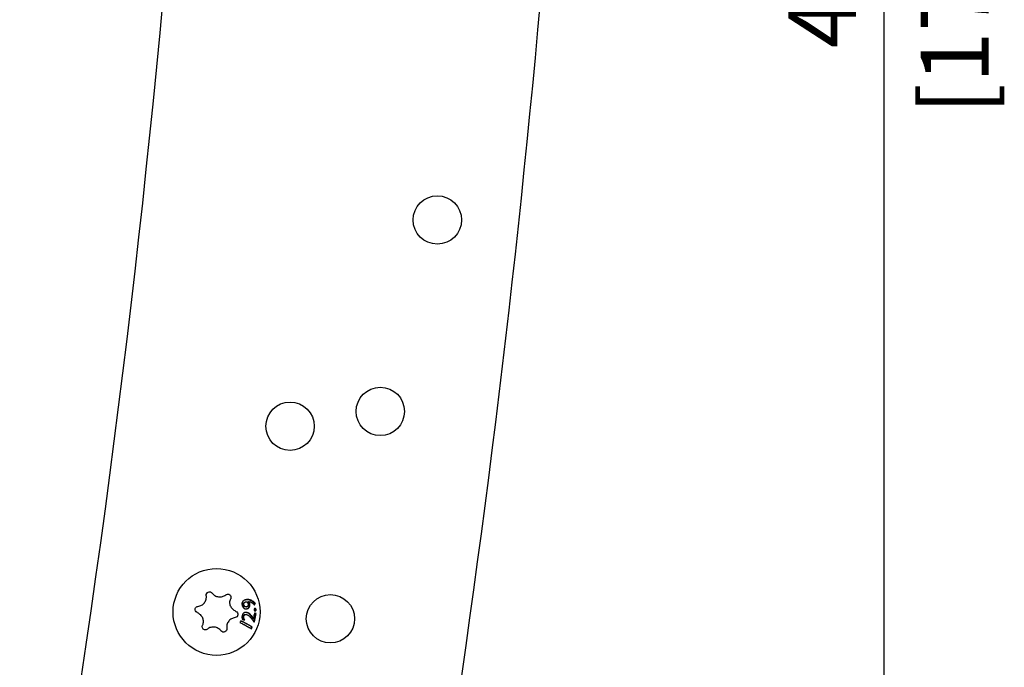
# Model space of a CAD drawing. Units: millimetres. Extents: x -235 to 1494, y -541 to 68.
# Drawn here: x 130 to 311, y -356 to -237 of the extents above; entities that cross this region are included whole.
import ezdxf

# ---------------------------------------------------------------- set-up
doc = ezdxf.new("R2010")
doc.units = ezdxf.units.MM
doc.layers.add('02-CAD-Cotation', color=3, linetype='Continuous')
doc.layers.add('02-Rigging element 2D', color=6, linetype='Continuous')
doc.styles.get("Standard").update_dxf_attribs({"font": 'arial.ttf'})
doc.dimstyles.new('L_Acoustics', dxfattribs={"dimscale": 0, "dimtxt": 2.5, "dimasz": 2.5, "dimexe": 1, "dimexo": 1, "dimgap": 1, "dimtad": 1, "dimdec": 0, "dimlfac": -1, "dimdsep": 46, "dimtxsty": 'Standard', "dimcen": 1, "dimclrd": 256, "dimclre": 256, "dimclrt": 256, "dimadec": 0, "dimazin": 2, "dimtfac": 1, "dimtdec": 0, "dimtofl": 0, "dimtmove": 0, "dimatfit": 3, "dimfxl": 0, "dimtolj": 1, "dimtzin": 0, "dimarcsym": 0})

# ---------------------------------------------------------------- blocks, each defined once
blk = doc.blocks.new('*D19')
at = {"layer": '02-CAD-Cotation', "lineweight": -2, "transparency": 16777216}
for p, q in [((214.6, 0), (293.74, 0)), ((288.74, -12.5), (288.74, -442.86)), ((183.07, -455.36), (293.74, -455.36))]:
    blk.add_line(p, q, dxfattribs=at)
at = {"layer": '02-CAD-Cotation', "transparency": 16777216}
for points in [[(286.65, -12.5), (290.82, -12.5), (288.74, 0)], [(286.65, -442.86), (290.82, -442.86), (288.74, -455.36)]]:
    blk.add_solid(points, dxfattribs=at)
at = {"layer": 'Defpoints', "color": 0, "transparency": 16777216}
for p in [(209.6, 0), (178.07, -455.36), (288.74, -455.36)]:
    blk.add_point(p, dxfattribs=at)
at = {"layer": '02-CAD-Cotation', "transparency": 16777216, "char_height": 12.5, "attachment_point": 5, "rotation": 90}
for s, insert in [('\\A1;[17.9"]', (301.75, -227.68)), ('\\A1;455', (277.38, -227.68))]:
    blk.add_mtext(s, dxfattribs=dict(at, insert=insert))

msp = doc.modelspace()

# ---------------------------------------------------------------- linework, layer by layer
at = {"layer": '02-Rigging element 2D', "color": 241}
for centre, radius in [((206.57, -273.49), 4.45), ((196.07, -308.73), 4.45), ((179.47, -311.46), 4.45), ((165.94, -345.64), 8), ((186.9, -346.9), 4.45)]:
    msp.add_circle(centre, radius, dxfattribs=at)
at = {"layer": '02-Rigging element 2D'}
for radius, start, end in [(2218.07, 349.70748, 0.12772), (2287.26, 349.70089, 358.0208)]:
    msp.add_arc((-2052.66, -30), radius, start, end, dxfattribs=at)
at = {"layer": '02-Rigging element 2D', "color": 241}
for points, knots in [([(164.05, -342.61), (164.03, -342.49), (164.06, -342.35), (164.19, -342.12), (164.29, -342.02), (164.42, -341.97)], [0, 0, 0, 0, 0.0004015534, 0.0004015534, 0.0008031068, 0.0008031068, 0.0008031068, 0.0008031068]), ([(164.42, -341.97), (164.54, -341.92), (164.68, -341.91), (164.94, -341.99), (165.05, -342.06), (165.13, -342.17)], [0.0008031068, 0.0008031068, 0.0008031068, 0.0008031068, 0.0012040272, 0.0012040272, 0.0016049475, 0.0016049475, 0.0016049475, 0.0016049475]), ([(165.13, -342.17), (165.27, -342.35), (165.44, -342.51), (165.74, -342.69), (165.85, -342.74), (166.07, -342.82), (166.19, -342.84), (166.54, -342.89), (166.78, -342.87), (167.12, -342.78), (167.23, -342.74), (167.43, -342.63), (167.53, -342.57), (167.62, -342.5)], [0, 0, 0, 0, 0.000703253, 0.000703253, 0.001054879, 0.001054879, 0.001406505, 0.001406505, 0.002109758, 0.002109758, 0.002461384, 0.002461384, 0.002813011, 0.002813011, 0.002813011, 0.002813011]), ([(167.62, -342.5), (167.72, -342.41), (167.85, -342.37), (168.12, -342.36), (168.25, -342.41), (168.46, -342.57), (168.54, -342.69), (168.61, -342.95), (168.6, -343.08), (168.54, -343.2)], [0, 0, 0, 0, 0.000401027, 0.000401027, 0.000802053, 0.000802053, 0.00120308, 0.00120308, 0.001604106, 0.001604106, 0.001604106, 0.001604106]), ([(162.52, -344.61), (162.75, -344.58), (162.97, -344.51), (163.28, -344.34), (163.38, -344.27), (163.56, -344.12), (163.64, -344.03), (163.85, -343.75), (163.96, -343.53), (164.05, -343.19), (164.06, -343.08), (164.08, -342.84), (164.07, -342.73), (164.05, -342.61)], [0, 0, 0, 0, 0.000703253, 0.000703253, 0.001054879, 0.001054879, 0.001406505, 0.001406505, 0.002109758, 0.002109758, 0.002461384, 0.002461384, 0.002813011, 0.002813011, 0.002813011, 0.002813011]), ([(168.53, -344.57), (168.49, -344.46), (168.45, -344.35), (168.41, -344.12), (168.4, -344), (168.4, -343.65), (168.45, -343.42), (168.54, -343.2)], [0.001407297, 0.001407297, 0.001407297, 0.001407297, 0.001758254, 0.001758254, 0.002109212, 0.002109212, 0.002811127, 0.002811127, 0.002811127, 0.002811127]), ([(171.27, -343.4), (171.2, -343.43), (171.15, -343.45), (171.12, -343.46), (171.11, -343.46), (171.11, -343.46), (171.11, -343.46), (171.1, -343.47), (171.1, -343.47), (171.09, -343.47), (171.08, -343.48), (171.07, -343.48), (171.05, -343.49), (171.02, -343.51), (170.99, -343.52), (170.97, -343.53), (170.97, -343.54), (170.96, -343.54), (170.96, -343.54), (170.95, -343.55), (170.94, -343.55), (170.93, -343.56), (170.92, -343.57), (170.88, -343.59), (170.86, -343.61), (170.84, -343.63), (170.83, -343.63), (170.82, -343.64), (170.82, -343.65), (170.8, -343.66), (170.79, -343.67), (170.77, -343.7), (170.75, -343.72), (170.73, -343.76), (170.72, -343.77), (170.7, -343.8), (170.7, -343.81), (170.68, -343.85), (170.67, -343.87), (170.65, -343.92), (170.64, -343.95), (170.62, -344.01), (170.62, -344.04), (170.62, -344.07), (170.62, -344.08), (170.62, -344.09), (170.62, -344.1), (170.61, -344.12), (170.61, -344.13), (170.61, -344.18), (170.62, -344.21), (170.62, -344.24), (170.62, -344.24), (170.62, -344.24), (170.62, -344.25), (170.62, -344.25), (170.62, -344.25), (170.62, -344.26), (170.62, -344.27), (170.62, -344.29), (170.63, -344.3), (170.63, -344.35), (170.64, -344.38), (170.64, -344.42)], [0, 0, 0, 0, 0.125, 0.125, 0.128906, 0.128906, 0.132812, 0.132812, 0.140625, 0.140625, 0.15625, 0.15625, 0.1875, 0.1875, 0.25, 0.25, 0.257812, 0.257812, 0.265625, 0.265625, 0.28125, 0.28125, 0.3125, 0.3125, 0.375, 0.375, 0.390625, 0.390625, 0.40625, 0.40625, 0.4375, 0.4375, 0.5, 0.5, 0.53125, 0.53125, 0.5625, 0.5625, 0.625, 0.625, 0.6875, 0.6875, 0.75, 0.75, 0.765625, 0.765625, 0.78125, 0.78125, 0.8125, 0.8125, 0.875, 0.875, 0.878906, 0.878906, 0.882813, 0.882813, 0.890625, 0.890625, 0.90625, 0.90625, 0.9375, 0.9375, 1, 1, 1, 1]), ([(170.9, -344.38), (170.9, -344.34), (170.89, -344.3), (170.89, -344.25), (170.89, -344.22), (170.89, -344.2), (170.89, -344.19), (170.89, -344.18), (170.89, -344.18), (170.9, -344.14), (170.9, -344.11), (170.92, -344.05), (170.93, -344.02), (170.96, -343.98), (170.98, -343.96), (171.01, -343.93), (171.03, -343.91), (171.05, -343.9), (171.06, -343.89), (171.07, -343.89), (171.07, -343.88), (171.11, -343.86), (171.17, -343.83), (171.25, -343.79)], [0, 0, 0, 0, 0.125, 0.125, 0.1875, 0.21875, 0.234375, 0.234375, 0.25, 0.25, 0.375, 0.375, 0.5, 0.5, 0.625, 0.625, 0.6875, 0.71875, 0.734375, 0.734375, 0.75, 0.75, 1, 1, 1, 1]), ([(170.98, -344.36), (170.97, -344.27), (170.97, -344.2), (170.97, -344.15), (170.97, -344.15), (170.97, -344.14), (170.97, -344.14), (170.97, -344.13), (170.97, -344.13), (170.98, -344.12), (170.98, -344.11), (170.98, -344.08), (170.98, -344.07), (171, -344.02), (171.01, -344), (171.03, -343.96), (171.04, -343.95), (171.06, -343.93), (171.07, -343.92), (171.1, -343.89), (171.13, -343.87), (171.16, -343.85), (171.16, -343.85), (171.16, -343.85), (171.16, -343.85), (171.17, -343.85), (171.17, -343.85), (171.18, -343.84), (171.18, -343.84), (171.2, -343.83), (171.21, -343.82), (171.26, -343.8), (171.29, -343.78), (171.33, -343.76)], [0, 0, 0, 0, 0.25, 0.25, 0.257812, 0.257812, 0.265625, 0.265625, 0.28125, 0.28125, 0.3125, 0.3125, 0.375, 0.375, 0.5, 0.5, 0.5625, 0.5625, 0.625, 0.625, 0.75, 0.75, 0.757812, 0.757812, 0.765625, 0.765625, 0.78125, 0.78125, 0.8125, 0.8125, 0.875, 0.875, 1, 1, 1, 1]), ([(172.97, -344.11), (172.95, -344.09), (172.92, -344.06), (172.86, -344), (172.84, -343.98), (172.82, -343.96), (172.81, -343.95), (172.8, -343.94), (172.79, -343.93), (172.79, -343.93), (172.79, -343.93), (172.75, -343.89), (172.72, -343.86), (172.67, -343.82), (172.65, -343.8), (172.62, -343.78), (172.61, -343.77), (172.6, -343.77), (172.52, -343.71), (172.45, -343.66), (172.34, -343.6), (172.29, -343.57), (172.22, -343.54), (172.19, -343.53), (172.17, -343.52), (172.17, -343.51), (172.07, -343.48), (171.99, -343.45), (171.87, -343.42), (171.83, -343.41), (171.75, -343.4), (171.71, -343.39), (171.64, -343.39), (171.58, -343.39), (171.5, -343.39), (171.47, -343.39), (171.45, -343.39), (171.44, -343.4), (171.44, -343.4), (171.43, -343.4), (171.39, -343.4), (171.31, -343.41), (171.19, -343.43)], [0, 0, 0, 0, 0.0625, 0.0625, 0.09375, 0.09375, 0.109375, 0.117188, 0.121094, 0.121094, 0.125, 0.125, 0.1875, 0.1875, 0.21875, 0.234375, 0.234375, 0.25, 0.25, 0.375, 0.375, 0.4375, 0.46875, 0.484375, 0.484375, 0.5, 0.5, 0.625, 0.625, 0.6875, 0.6875, 0.75, 0.75, 0.8125, 0.84375, 0.859375, 0.867187, 0.871094, 0.871094, 0.875, 0.875, 1, 1, 1, 1]), ([(173.08, -344.08), (173.07, -344.07), (173.06, -344.06), (173.03, -344.03), (173.01, -344.01), (172.97, -343.97), (172.95, -343.95), (172.93, -343.93), (172.92, -343.92), (172.91, -343.91), (172.91, -343.91), (172.9, -343.91), (172.9, -343.91), (172.9, -343.9), (172.9, -343.9), (172.9, -343.9), (172.9, -343.9), (172.86, -343.87), (172.83, -343.84), (172.78, -343.79), (172.76, -343.78), (172.74, -343.76), (172.73, -343.76), (172.72, -343.75), (172.71, -343.74), (172.7, -343.74), (172.7, -343.74), (172.62, -343.68), (172.55, -343.63), (172.44, -343.57), (172.4, -343.55), (172.35, -343.52), (172.33, -343.51), (172.3, -343.5), (172.29, -343.49), (172.28, -343.49), (172.27, -343.49), (172.26, -343.48), (172.26, -343.48), (172.17, -343.44), (172.08, -343.41), (171.96, -343.38), (171.92, -343.38), (171.86, -343.37), (171.84, -343.36), (171.8, -343.36), (171.78, -343.36), (171.72, -343.35), (171.68, -343.35), (171.62, -343.35), (171.6, -343.35), (171.57, -343.36), (171.56, -343.36), (171.54, -343.36), (171.54, -343.36), (171.53, -343.36), (171.53, -343.36), (171.52, -343.36), (171.52, -343.36), (171.52, -343.36), (171.52, -343.36), (171.47, -343.37), (171.39, -343.38), (171.27, -343.4)], [0, 0, 0, 0, 0.03125, 0.03125, 0.0625, 0.0625, 0.09375, 0.09375, 0.109375, 0.109375, 0.117188, 0.117188, 0.121094, 0.121094, 0.123047, 0.123047, 0.125, 0.125, 0.1875, 0.1875, 0.21875, 0.21875, 0.234375, 0.234375, 0.242188, 0.242188, 0.25, 0.25, 0.375, 0.375, 0.4375, 0.4375, 0.46875, 0.46875, 0.484375, 0.484375, 0.492188, 0.492188, 0.5, 0.5, 0.625, 0.625, 0.6875, 0.6875, 0.71875, 0.71875, 0.75, 0.75, 0.8125, 0.8125, 0.84375, 0.84375, 0.859375, 0.859375, 0.867188, 0.867188, 0.871094, 0.871094, 0.873047, 0.873047, 0.875, 0.875, 1, 1, 1, 1]), ([(171.33, -343.76), (171.36, -343.76), (171.38, -343.75), (171.41, -343.75), (171.44, -343.75), (171.47, -343.75)], [0, 0, 0, 0, 0.5, 0.5, 1, 1, 1, 1]), ([(171.74, -344.17), (171.75, -344.22), (171.75, -344.25), (171.75, -344.26), (171.75, -344.26), (171.75, -344.27), (171.75, -344.27), (171.75, -344.27), (171.75, -344.27), (171.75, -344.28), (171.75, -344.28), (171.75, -344.29), (171.75, -344.3), (171.76, -344.32), (171.76, -344.34), (171.75, -344.35), (171.75, -344.36), (171.75, -344.37), (171.75, -344.37), (171.75, -344.38), (171.75, -344.39), (171.75, -344.41), (171.75, -344.42), (171.74, -344.46), (171.73, -344.49), (171.7, -344.54), (171.66, -344.58), (171.61, -344.62), (171.61, -344.62), (171.6, -344.63), (171.6, -344.63), (171.59, -344.63), (171.58, -344.64), (171.57, -344.65), (171.55, -344.66), (171.54, -344.67), (171.54, -344.67), (171.54, -344.67), (171.54, -344.67), (171.54, -344.67), (171.54, -344.67), (171.53, -344.67), (171.53, -344.67), (171.52, -344.67), (171.52, -344.68), (171.5, -344.69), (171.48, -344.7), (171.47, -344.71)], [0, 0, 0, 0, 0.125, 0.125, 0.128906, 0.128906, 0.132812, 0.132812, 0.140625, 0.140625, 0.15625, 0.15625, 0.1875, 0.1875, 0.25, 0.25, 0.265625, 0.265625, 0.28125, 0.28125, 0.3125, 0.3125, 0.375, 0.375, 0.5, 0.5, 0.75, 0.75, 0.765625, 0.765625, 0.78125, 0.78125, 0.8125, 0.8125, 0.875, 0.875, 0.878906, 0.878906, 0.882812, 0.882812, 0.890625, 0.890625, 0.90625, 0.90625, 0.9375, 0.9375, 1, 1, 1, 1]), ([(171.48, -343.75), (171.53, -343.79), (171.56, -343.82), (171.57, -343.84), (171.57, -343.84), (171.57, -343.84), (171.58, -343.84), (171.58, -343.84), (171.58, -343.85), (171.59, -343.85), (171.59, -343.86), (171.6, -343.87), (171.61, -343.88), (171.63, -343.9), (171.64, -343.92), (171.66, -343.95), (171.67, -343.97), (171.68, -344), (171.69, -344.02), (171.7, -344.05), (171.7, -344.05), (171.7, -344.05), (171.7, -344.05), (171.7, -344.05), (171.7, -344.05), (171.71, -344.06), (171.71, -344.06), (171.71, -344.07), (171.71, -344.08), (171.73, -344.11), (171.73, -344.14), (171.74, -344.17)], [0, 0, 0, 0, 0.25, 0.25, 0.257812, 0.257812, 0.265625, 0.265625, 0.28125, 0.28125, 0.3125, 0.3125, 0.375, 0.375, 0.5, 0.5, 0.625, 0.625, 0.75, 0.75, 0.757812, 0.757812, 0.765625, 0.765625, 0.78125, 0.78125, 0.8125, 0.8125, 0.875, 0.875, 1, 1, 1, 1]), ([(171.48, -345.07), (171.51, -345.05), (171.54, -345.04), (171.57, -345.03), (171.59, -345.02), (171.6, -345.01), (171.6, -345.01), (171.61, -345.01), (171.61, -345.01), (171.61, -345.01), (171.63, -345), (171.67, -344.98), (171.7, -344.96), (171.71, -344.95), (171.72, -344.94), (171.72, -344.94), (171.75, -344.93), (171.77, -344.91), (171.8, -344.88), (171.82, -344.87), (171.85, -344.84), (171.87, -344.81), (171.88, -344.79), (171.89, -344.77), (171.9, -344.76), (171.92, -344.72), (171.94, -344.68), (171.95, -344.61), (171.96, -344.57), (171.97, -344.53), (171.97, -344.5), (171.97, -344.49), (171.97, -344.48), (171.97, -344.46), (171.97, -344.43), (171.97, -344.39), (171.97, -344.38), (171.98, -344.35), (171.98, -344.33), (171.98, -344.27), (171.97, -344.21), (171.97, -344.16)], [0, 0, 0, 0, 0.0625, 0.0625, 0.09375, 0.109375, 0.117187, 0.121094, 0.121094, 0.125, 0.125, 0.1875, 0.21875, 0.234375, 0.234375, 0.25, 0.25, 0.3125, 0.3125, 0.375, 0.375, 0.4375, 0.46875, 0.46875, 0.5, 0.5, 0.625, 0.625, 0.6875, 0.71875, 0.734375, 0.734375, 0.75, 0.75, 0.8125, 0.8125, 0.84375, 0.84375, 0.875, 0.875, 1, 1, 1, 1]), ([(171.56, -345.06), (171.64, -345.03), (171.68, -345.01), (171.7, -345), (171.7, -345), (171.7, -345), (171.7, -345), (171.7, -345), (171.7, -344.99), (171.71, -344.99), (171.71, -344.99), (171.72, -344.99), (171.73, -344.98), (171.74, -344.97), (171.75, -344.97), (171.78, -344.95), (171.8, -344.94), (171.82, -344.93), (171.83, -344.92), (171.83, -344.92), (171.83, -344.92), (171.84, -344.91), (171.84, -344.91), (171.86, -344.9), (171.87, -344.89), (171.89, -344.87), (171.91, -344.86), (171.93, -344.84), (171.94, -344.83), (171.95, -344.81), (171.96, -344.8), (171.98, -344.77), (171.99, -344.76), (172, -344.73), (172, -344.73), (172.01, -344.72), (172.01, -344.71), (172.01, -344.7), (172.02, -344.69), (172.03, -344.66), (172.03, -344.64), (172.05, -344.57), (172.06, -344.52), (172.06, -344.45), (172.06, -344.45), (172.07, -344.45), (172.07, -344.44), (172.07, -344.44), (172.07, -344.43), (172.07, -344.41), (172.07, -344.4), (172.07, -344.36), (172.07, -344.33), (172.07, -344.29), (172.07, -344.29), (172.07, -344.27), (172.07, -344.26), (172.07, -344.24), (172.07, -344.23), (172.07, -344.19), (172.07, -344.16), (172.07, -344.13)], [0, 0, 0, 0, 0.125, 0.125, 0.126953, 0.126953, 0.128906, 0.128906, 0.132812, 0.132812, 0.140625, 0.140625, 0.15625, 0.15625, 0.1875, 0.1875, 0.25, 0.25, 0.257812, 0.257812, 0.265625, 0.265625, 0.28125, 0.28125, 0.3125, 0.3125, 0.375, 0.375, 0.40625, 0.40625, 0.4375, 0.4375, 0.5, 0.5, 0.515625, 0.515625, 0.53125, 0.53125, 0.5625, 0.5625, 0.625, 0.625, 0.75, 0.75, 0.757813, 0.757813, 0.765625, 0.765625, 0.78125, 0.78125, 0.8125, 0.8125, 0.875, 0.875, 0.890625, 0.890625, 0.90625, 0.90625, 0.9375, 0.9375, 1, 1, 1, 1]), ([(171.97, -344.16), (171.96, -344.13), (171.96, -344.11), (171.95, -344.08), (171.94, -344.07), (171.94, -344.06), (171.94, -344.05), (171.93, -344.05), (171.93, -344.05), (171.92, -344.01), (171.9, -343.97), (171.88, -343.93), (171.86, -343.91), (171.85, -343.88), (171.84, -343.87), (171.83, -343.86), (171.83, -343.86), (171.83, -343.85), (171.82, -343.84), (171.8, -343.81), (171.76, -343.76)], [0, 0, 0, 0, 0.125, 0.125, 0.1875, 0.21875, 0.234375, 0.234375, 0.25, 0.25, 0.5, 0.5, 0.625, 0.6875, 0.71875, 0.734375, 0.734375, 0.75, 0.75, 1, 1, 1, 1]), ([(171.85, -343.73), (171.95, -343.75), (172.05, -343.77), (172.18, -343.8), (172.2, -343.81), (172.25, -343.83), (172.28, -343.84), (172.34, -343.87), (172.39, -343.9), (172.44, -343.93), (172.44, -343.93), (172.45, -343.94), (172.45, -343.94), (172.46, -343.94), (172.46, -343.94), (172.48, -343.95), (172.49, -343.96), (172.52, -343.98), (172.54, -344), (172.6, -344.05), (172.65, -344.08), (172.69, -344.13), (172.69, -344.13), (172.7, -344.13), (172.7, -344.13), (172.7, -344.13), (172.7, -344.13), (172.71, -344.14), (172.71, -344.14), (172.73, -344.15), (172.74, -344.16), (172.76, -344.19), (172.79, -344.21), (172.81, -344.24), (172.82, -344.24), (172.83, -344.25), (172.83, -344.25), (172.84, -344.26), (172.84, -344.27), (172.86, -344.28), (172.87, -344.3), (172.9, -344.32), (172.92, -344.34), (172.93, -344.35)], [0, 0, 0, 0, 0.25, 0.25, 0.3125, 0.3125, 0.375, 0.375, 0.5, 0.5, 0.507812, 0.507812, 0.515625, 0.515625, 0.53125, 0.53125, 0.5625, 0.5625, 0.625, 0.625, 0.75, 0.75, 0.753906, 0.753906, 0.757812, 0.757812, 0.765625, 0.765625, 0.78125, 0.78125, 0.8125, 0.8125, 0.875, 0.875, 0.882812, 0.882812, 0.890625, 0.890625, 0.90625, 0.90625, 0.9375, 0.9375, 1, 1, 1, 1]), ([(172.07, -344.13), (172.05, -344.08), (172.03, -344.04), (172.03, -344.02), (172.03, -344.02), (172.03, -344.02), (172.02, -344.02), (172.02, -344.01), (172.02, -344.01), (172.02, -344.01), (172.02, -344), (172.01, -343.99), (172.01, -343.98), (172, -343.95), (171.99, -343.93), (171.97, -343.9), (171.96, -343.89), (171.94, -343.86), (171.93, -343.84), (171.92, -343.82), (171.92, -343.82), (171.92, -343.82), (171.92, -343.82), (171.92, -343.82), (171.91, -343.82), (171.91, -343.82), (171.91, -343.81), (171.91, -343.81), (171.9, -343.8), (171.88, -343.78), (171.87, -343.75), (171.85, -343.73)], [0, 0, 0, 0, 0.25, 0.25, 0.257812, 0.257812, 0.265625, 0.265625, 0.28125, 0.28125, 0.3125, 0.3125, 0.375, 0.375, 0.5, 0.5, 0.625, 0.625, 0.75, 0.75, 0.757812, 0.757812, 0.765625, 0.765625, 0.78125, 0.78125, 0.8125, 0.8125, 0.875, 0.875, 1, 1, 1, 1]), ([(162.04, -345.44), (162, -345.35), (161.99, -345.25), (162, -345.07), (162.03, -344.98), (162.13, -344.82), (162.19, -344.75), (162.35, -344.65), (162.43, -344.62), (162.52, -344.61)], [0, 0, 0, 0, 0.000278954, 0.000278954, 0.000557908, 0.000557908, 0.000836862, 0.000836862, 0.001115816, 0.001115816, 0.001115816, 0.001115816]), ([(162.37, -345.76), (162.59, -345.85), (162.78, -345.97), (163.03, -346.22), (163.11, -346.31), (163.24, -346.5), (163.3, -346.61), (163.39, -346.83), (163.42, -346.94), (163.47, -347.17), (163.48, -347.29), (163.48, -347.64), (163.43, -347.87), (163.34, -348.09)], [-0.001413505, -0.001413505, -0.001413505, -0.001413505, -0.000707623, -0.000707623, -0.000354682, -0.000354682, -0.000001741, -0.000001741, 0.000351199, 0.000351199, 0.00070414, 0.00070414, 0.001410022, 0.001410022, 0.001410022, 0.001410022]), ([(169.51, -345.53), (169.29, -345.44), (169.1, -345.32), (168.84, -345.07), (168.77, -344.98), (168.64, -344.78), (168.58, -344.68), (168.53, -344.57)], [0, 0, 0, 0, 0.000703648, 0.000703648, 0.001055473, 0.001055473, 0.001407297, 0.001407297, 0.001407297, 0.001407297]), ([(169.51, -345.53), (169.63, -345.57), (169.73, -345.66), (169.87, -345.89), (169.9, -346.03), (169.86, -346.29), (169.8, -346.42), (169.61, -346.61), (169.49, -346.66), (169.36, -346.68)], [-0.00048894, -0.00048894, -0.00048894, -0.00048894, -0.000087751, -0.000087751, 0.000313438, 0.000313438, 0.000714627, 0.000714627, 0.001115816, 0.001115816, 0.001115816, 0.001115816]), ([(170.64, -344.42), (170.67, -344.48), (170.69, -344.53), (170.71, -344.57), (170.71, -344.58), (170.71, -344.58), (170.72, -344.59), (170.72, -344.6), (170.72, -344.6), (170.73, -344.62), (170.74, -344.64), (170.76, -344.67), (170.77, -344.7), (170.78, -344.72), (170.79, -344.73), (170.8, -344.74), (170.8, -344.75), (170.81, -344.77), (170.82, -344.78), (170.84, -344.81), (170.86, -344.83), (170.89, -344.87), (170.91, -344.89), (170.94, -344.92), (170.96, -344.94), (171.03, -344.99), (171.07, -345.01), (171.15, -345.04), (171.17, -345.05), (171.22, -345.06), (171.24, -345.07), (171.27, -345.07), (171.28, -345.07), (171.29, -345.08), (171.3, -345.08), (171.31, -345.08), (171.33, -345.08), (171.36, -345.08), (171.39, -345.08), (171.42, -345.08), (171.42, -345.08), (171.42, -345.08), (171.42, -345.08), (171.42, -345.08), (171.43, -345.08), (171.43, -345.08), (171.44, -345.08), (171.45, -345.07), (171.47, -345.07), (171.5, -345.07), (171.53, -345.07), (171.56, -345.06)], [0, 0, 0, 0, 0.125, 0.125, 0.132812, 0.132812, 0.140625, 0.140625, 0.15625, 0.15625, 0.1875, 0.1875, 0.25, 0.25, 0.265625, 0.265625, 0.28125, 0.28125, 0.3125, 0.3125, 0.375, 0.375, 0.4375, 0.4375, 0.5, 0.5, 0.625, 0.625, 0.6875, 0.6875, 0.75, 0.75, 0.765625, 0.765625, 0.78125, 0.78125, 0.8125, 0.8125, 0.875, 0.875, 0.878906, 0.878906, 0.882812, 0.882812, 0.890625, 0.890625, 0.90625, 0.90625, 0.9375, 0.9375, 1, 1, 1, 1]), ([(171.53, -345.73), (171.46, -345.73), (171.41, -345.73), (171.38, -345.73), (171.37, -345.73), (171.37, -345.73), (171.37, -345.73), (171.36, -345.73), (171.36, -345.73), (171.35, -345.73), (171.34, -345.73), (171.32, -345.73), (171.31, -345.73), (171.28, -345.73), (171.25, -345.73), (171.23, -345.74), (171.23, -345.74), (171.22, -345.74), (171.22, -345.74), (171.21, -345.74), (171.2, -345.74), (171.18, -345.74), (171.17, -345.75), (171.13, -345.75), (171.11, -345.76), (171.08, -345.77), (171.08, -345.77), (171.07, -345.78), (171.06, -345.78), (171.04, -345.79), (171.03, -345.79), (171, -345.81), (170.98, -345.82), (170.94, -345.85), (170.92, -345.86), (170.88, -345.9), (170.86, -345.91), (170.8, -345.97), (170.77, -346.01), (170.75, -346.07), (170.74, -346.07), (170.74, -346.08), (170.73, -346.09), (170.73, -346.1), (170.72, -346.12), (170.71, -346.15), (170.7, -346.18), (170.69, -346.21), (170.68, -346.21), (170.68, -346.21), (170.68, -346.22), (170.68, -346.23), (170.68, -346.23), (170.67, -346.25), (170.67, -346.26), (170.66, -346.3), (170.65, -346.33), (170.64, -346.36)], [0, 0, 0, 0, 0.125, 0.125, 0.128906, 0.128906, 0.132812, 0.132812, 0.140625, 0.140625, 0.15625, 0.15625, 0.1875, 0.1875, 0.25, 0.25, 0.257812, 0.257812, 0.265625, 0.265625, 0.28125, 0.28125, 0.3125, 0.3125, 0.375, 0.375, 0.390625, 0.390625, 0.40625, 0.40625, 0.4375, 0.4375, 0.5, 0.5, 0.5625, 0.5625, 0.625, 0.625, 0.75, 0.75, 0.765625, 0.765625, 0.78125, 0.78125, 0.8125, 0.8125, 0.875, 0.875, 0.882813, 0.882813, 0.890625, 0.890625, 0.90625, 0.90625, 0.9375, 0.9375, 1, 1, 1, 1]), ([(171.38, -344.72), (171.36, -344.72), (171.34, -344.73), (171.32, -344.73), (171.31, -344.73), (171.3, -344.73), (171.3, -344.73), (171.28, -344.73), (171.26, -344.73), (171.24, -344.73), (171.23, -344.72), (171.22, -344.72), (171.16, -344.72), (171.12, -344.7), (171.06, -344.66), (171.05, -344.64), (171.02, -344.61), (171.01, -344.59), (170.99, -344.57), (170.99, -344.56), (170.98, -344.56), (170.98, -344.55), (170.96, -344.51), (170.93, -344.46), (170.9, -344.38)], [0, 0, 0, 0, 0.0625, 0.09375, 0.109375, 0.109375, 0.125, 0.125, 0.1875, 0.21875, 0.21875, 0.25, 0.25, 0.5, 0.5, 0.625, 0.625, 0.6875, 0.71875, 0.734375, 0.734375, 0.75, 0.75, 1, 1, 1, 1]), ([(171.47, -344.71), (171.45, -344.71), (171.43, -344.71), (171.41, -344.71), (171.4, -344.71), (171.39, -344.71), (171.39, -344.71), (171.39, -344.71), (171.39, -344.71), (171.38, -344.71), (171.38, -344.71), (171.37, -344.71), (171.35, -344.71), (171.33, -344.71), (171.32, -344.71), (171.32, -344.71), (171.31, -344.71), (171.31, -344.71), (171.3, -344.71), (171.24, -344.7), (171.2, -344.69), (171.14, -344.64), (171.13, -344.63), (171.1, -344.59), (171.09, -344.58), (171.08, -344.56), (171.08, -344.56), (171.07, -344.55), (171.07, -344.54), (171.06, -344.54), (171.06, -344.54), (171.06, -344.53), (171.06, -344.53), (171.04, -344.49), (171.01, -344.44), (170.98, -344.36)], [0, 0, 0, 0, 0.0625, 0.0625, 0.09375, 0.09375, 0.109375, 0.109375, 0.117188, 0.117188, 0.125, 0.125, 0.1875, 0.1875, 0.21875, 0.21875, 0.234375, 0.234375, 0.25, 0.25, 0.5, 0.5, 0.625, 0.625, 0.6875, 0.6875, 0.71875, 0.71875, 0.734375, 0.734375, 0.742188, 0.742188, 0.75, 0.75, 1, 1, 1, 1]), ([(172.63, -346.79), (172.6, -346.76), (172.57, -346.71), (172.51, -346.63), (172.49, -346.6), (172.46, -346.55), (172.44, -346.52), (172.41, -346.5), (172.4, -346.48), (172.39, -346.47), (172.33, -346.39), (172.29, -346.34), (172.22, -346.26), (172.19, -346.22), (172.15, -346.19), (172.14, -346.17), (172.13, -346.16), (172.12, -346.16), (172.12, -346.15), (172.09, -346.12), (172.06, -346.09), (172.03, -346.06), (172.01, -346.04), (171.99, -346.02), (171.98, -346.02), (171.98, -346.01), (171.98, -346.01), (171.92, -345.96), (171.86, -345.92), (171.79, -345.87), (171.74, -345.85), (171.69, -345.83), (171.66, -345.81), (171.65, -345.81), (171.64, -345.8), (171.64, -345.8), (171.63, -345.8), (171.6, -345.79), (171.54, -345.77), (171.44, -345.73)], [0, 0, 0, 0, 0.125, 0.125, 0.1875, 0.1875, 0.21875, 0.234375, 0.234375, 0.25, 0.25, 0.375, 0.375, 0.4375, 0.46875, 0.484375, 0.492187, 0.492187, 0.5, 0.5, 0.5625, 0.5625, 0.59375, 0.609375, 0.617187, 0.617187, 0.625, 0.625, 0.75, 0.75, 0.8125, 0.84375, 0.859375, 0.867187, 0.871094, 0.871094, 0.875, 0.875, 1, 1, 1, 1]), ([(172.73, -346.81), (172.69, -346.74), (172.61, -346.63), (172.48, -346.47), (172.48, -346.46), (172.47, -346.46), (172.47, -346.45), (172.46, -346.44), (172.45, -346.43), (172.44, -346.41), (172.42, -346.39), (172.39, -346.35), (172.36, -346.32), (172.29, -346.24), (172.25, -346.2), (172.22, -346.16), (172.21, -346.15), (172.21, -346.15), (172.21, -346.15), (172.2, -346.14), (172.2, -346.14), (172.19, -346.13), (172.18, -346.12), (172.16, -346.1), (172.15, -346.09), (172.11, -346.05), (172.09, -346.03), (172.07, -346.01), (172.06, -346.01), (172.06, -346.01), (172.06, -346.01), (172.05, -346), (172.05, -346), (172.04, -345.99), (172.03, -345.98), (172.01, -345.97), (172, -345.96), (171.95, -345.93), (171.93, -345.91), (171.88, -345.88), (171.85, -345.86), (171.79, -345.83), (171.76, -345.82), (171.72, -345.8), (171.72, -345.8), (171.72, -345.8), (171.72, -345.8), (171.72, -345.8), (171.72, -345.8), (171.71, -345.8), (171.71, -345.8), (171.7, -345.8), (171.7, -345.79), (171.68, -345.79), (171.67, -345.78), (171.62, -345.77), (171.58, -345.75), (171.53, -345.73)], [0, 0, 0, 0, 0.25, 0.25, 0.257812, 0.257812, 0.265625, 0.265625, 0.28125, 0.28125, 0.3125, 0.3125, 0.375, 0.375, 0.5, 0.5, 0.503906, 0.503906, 0.507812, 0.507812, 0.515625, 0.515625, 0.53125, 0.53125, 0.5625, 0.5625, 0.625, 0.625, 0.628906, 0.628906, 0.632812, 0.632812, 0.640625, 0.640625, 0.65625, 0.65625, 0.6875, 0.6875, 0.75, 0.75, 0.8125, 0.8125, 0.875, 0.875, 0.876953, 0.876953, 0.878906, 0.878906, 0.882812, 0.882812, 0.890625, 0.890625, 0.90625, 0.90625, 0.9375, 0.9375, 1, 1, 1, 1]), ([(173.03, -345), (173.01, -345.01), (173, -345.01), (172.98, -345.02), (172.97, -345.02), (172.96, -345.02), (172.96, -345.02), (172.96, -345.03), (172.96, -345.03), (172.95, -345.03), (172.95, -345.03), (172.93, -345.04), (172.91, -345.05), (172.89, -345.08), (172.88, -345.09), (172.87, -345.11), (172.87, -345.12), (172.87, -345.13), (172.87, -345.13), (172.86, -345.14), (172.86, -345.14), (172.86, -345.14), (172.86, -345.15), (172.86, -345.17), (172.85, -345.2), (172.84, -345.24)], [0, 0, 0, 0, 0.125, 0.125, 0.1875, 0.1875, 0.21875, 0.21875, 0.234375, 0.234375, 0.25, 0.25, 0.5, 0.5, 0.625, 0.625, 0.6875, 0.6875, 0.71875, 0.71875, 0.734375, 0.734375, 0.75, 0.75, 1, 1, 1, 1]), ([(172.84, -345.24), (172.85, -345.28), (172.86, -345.31), (172.86, -345.33), (172.86, -345.33), (172.86, -345.34), (172.87, -345.34), (172.87, -345.34), (172.87, -345.35), (172.87, -345.36), (172.88, -345.36), (172.89, -345.38), (172.89, -345.39), (172.92, -345.42), (172.94, -345.43), (172.97, -345.44), (172.97, -345.44), (172.97, -345.44), (172.97, -345.44), (172.97, -345.44), (172.98, -345.44), (172.98, -345.45), (172.99, -345.45), (173.01, -345.46), (173.02, -345.46), (173.04, -345.46)], [0, 0, 0, 0, 0.25, 0.25, 0.265625, 0.265625, 0.28125, 0.28125, 0.3125, 0.3125, 0.375, 0.375, 0.5, 0.5, 0.75, 0.75, 0.765625, 0.765625, 0.78125, 0.78125, 0.8125, 0.8125, 0.875, 0.875, 1, 1, 1, 1]), ([(172.9, -347.55), (172.96, -347.28), (173.02, -347), (173.12, -346.46), (173.17, -346.18), (173.21, -345.9)], [0, 0, 0, 0, 0.5, 0.5, 1, 1, 1, 1]), ([(173.11, -345.24), (173.11, -345.22), (173.11, -345.2), (173.1, -345.18), (173.1, -345.17), (173.1, -345.16), (173.1, -345.15), (173.09, -345.15), (173.08, -345.12), (173.07, -345.1), (173.05, -345.07), (173.04, -345.06), (173.02, -345.05), (173.01, -345.05), (173, -345.04), (173, -345.04), (172.99, -345.04), (172.97, -345.03), (172.96, -345.03)], [0, 0, 0, 0, 0.125, 0.125, 0.1875, 0.21875, 0.21875, 0.25, 0.25, 0.5, 0.5, 0.625, 0.6875, 0.71875, 0.71875, 0.75, 0.75, 0.8986679, 0.8986679, 0.8986679, 0.8986679]), ([(172.99, -345.45), (172.99, -345.45), (173, -345.45), (173, -345.45), (173, -345.45), (173, -345.45), (173.03, -345.43), (173.05, -345.42), (173.07, -345.39), (173.08, -345.37), (173.09, -345.35), (173.09, -345.34), (173.09, -345.33), (173.09, -345.33), (173.1, -345.31), (173.11, -345.28), (173.11, -345.24)], [0.1802567, 0.1802567, 0.1802567, 0.1802567, 0.1875, 0.21875, 0.21875, 0.25, 0.25, 0.5, 0.5, 0.625, 0.6875, 0.71875, 0.71875, 0.75, 0.75, 1, 1, 1, 1]), ([(173.23, -345.23), (173.22, -345.19), (173.21, -345.16), (173.21, -345.14), (173.2, -345.14), (173.2, -345.13), (173.2, -345.13), (173.2, -345.13), (173.2, -345.12), (173.19, -345.11), (173.19, -345.11), (173.18, -345.09), (173.18, -345.08), (173.15, -345.05), (173.13, -345.04), (173.1, -345.03), (173.1, -345.03), (173.1, -345.03), (173.1, -345.03), (173.1, -345.03), (173.09, -345.03), (173.09, -345.02), (173.08, -345.02), (173.06, -345.01), (173.05, -345.01), (173.03, -345)], [0, 0, 0, 0, 0.25, 0.25, 0.265625, 0.265625, 0.28125, 0.28125, 0.3125, 0.3125, 0.375, 0.375, 0.5, 0.5, 0.75, 0.75, 0.765625, 0.765625, 0.78125, 0.78125, 0.8125, 0.8125, 0.875, 0.875, 1, 1, 1, 1]), ([(173.04, -345.46), (173.08, -345.46), (173.1, -345.45), (173.12, -345.44), (173.12, -345.44), (173.12, -345.44), (173.12, -345.44), (173.13, -345.43), (173.13, -345.43), (173.14, -345.43), (173.14, -345.42), (173.16, -345.41), (173.17, -345.41), (173.19, -345.38), (173.2, -345.35), (173.21, -345.32), (173.21, -345.32), (173.21, -345.32), (173.21, -345.32), (173.21, -345.31), (173.21, -345.31), (173.21, -345.3), (173.21, -345.29), (173.22, -345.27), (173.22, -345.25), (173.23, -345.23)], [0, 0, 0, 0, 0.25, 0.25, 0.265625, 0.265625, 0.28125, 0.28125, 0.3125, 0.3125, 0.375, 0.375, 0.5, 0.5, 0.75, 0.75, 0.765625, 0.765625, 0.78125, 0.78125, 0.8125, 0.8125, 0.875, 0.875, 1, 1, 1, 1]), ([(169.36, -346.68), (169.13, -346.71), (168.91, -346.78), (168.6, -346.95), (168.5, -347.02), (168.32, -347.17), (168.24, -347.26), (168.03, -347.54), (167.92, -347.76), (167.83, -348.1), (167.82, -348.21), (167.8, -348.45), (167.81, -348.56), (167.83, -348.67)], [0, 0, 0, 0, 0.000703253, 0.000703253, 0.001054879, 0.001054879, 0.001406505, 0.001406505, 0.002109758, 0.002109758, 0.002461384, 0.002461384, 0.002813011, 0.002813011, 0.002813011, 0.002813011]), ([(170.25, -347.58), (170.4, -347.66), (170.58, -347.76), (170.8, -347.87), (170.8, -347.88), (170.81, -347.88), (170.81, -347.88), (170.82, -347.88), (170.82, -347.89), (170.84, -347.9), (170.85, -347.9), (170.89, -347.92), (170.91, -347.93), (170.98, -347.97), (171.02, -347.99), (171.09, -348.03), (171.11, -348.04), (171.15, -348.06), (171.18, -348.08), (171.24, -348.11), (171.29, -348.13), (171.42, -348.21), (171.5, -348.25), (171.59, -348.3), (171.59, -348.3), (171.59, -348.3), (171.59, -348.3), (171.6, -348.3), (171.6, -348.31), (171.6, -348.31), (171.61, -348.31), (171.62, -348.32), (171.63, -348.32), (171.65, -348.33), (171.67, -348.35), (171.73, -348.38), (171.79, -348.41), (171.85, -348.44), (171.85, -348.45), (171.86, -348.45), (171.86, -348.45), (171.87, -348.46), (171.88, -348.46), (171.9, -348.47), (171.91, -348.48), (171.95, -348.5), (171.97, -348.51), (172.04, -348.55), (172.08, -348.57), (172.21, -348.64), (172.28, -348.68), (172.35, -348.72)], [0, 0, 0, 0, 0.25, 0.25, 0.253906, 0.253906, 0.257812, 0.257812, 0.265625, 0.265625, 0.28125, 0.28125, 0.3125, 0.3125, 0.375, 0.375, 0.40625, 0.40625, 0.4375, 0.4375, 0.5, 0.5, 0.625, 0.625, 0.626953, 0.626953, 0.628906, 0.628906, 0.632813, 0.632813, 0.640625, 0.640625, 0.65625, 0.65625, 0.6875, 0.6875, 0.75, 0.75, 0.753906, 0.753906, 0.757812, 0.757812, 0.765625, 0.765625, 0.78125, 0.78125, 0.8125, 0.8125, 0.875, 0.875, 1, 1, 1, 1]), ([(172.51, -348.41), (172.43, -348.36), (172.35, -348.32), (172.23, -348.25), (172.18, -348.22), (172.13, -348.19), (172.12, -348.19), (172.1, -348.17), (172.09, -348.17), (172.06, -348.15), (172.04, -348.14), (171.85, -348.04), (171.68, -347.94), (171.49, -347.84), (171.48, -347.84), (171.47, -347.83), (171.46, -347.83), (171.44, -347.82), (171.43, -347.81), (171.39, -347.79), (171.37, -347.78), (171.3, -347.74), (171.25, -347.71), (171.11, -347.64), (171.03, -347.59), (170.93, -347.54), (170.91, -347.53), (170.89, -347.52), (170.88, -347.52), (170.88, -347.51), (170.88, -347.51), (170.87, -347.51), (170.86, -347.5), (170.84, -347.49), (170.83, -347.49), (170.77, -347.45), (170.72, -347.43), (170.58, -347.35), (170.49, -347.31), (170.41, -347.27)], [0, 0, 0, 0, 0.125, 0.125, 0.1875, 0.1875, 0.203125, 0.203125, 0.21875, 0.21875, 0.25, 0.25, 0.5, 0.5, 0.507813, 0.507813, 0.515625, 0.515625, 0.53125, 0.53125, 0.5625, 0.5625, 0.625, 0.625, 0.75, 0.75, 0.78125, 0.78125, 0.785156, 0.785156, 0.789063, 0.789063, 0.796875, 0.796875, 0.8125, 0.8125, 0.875, 0.875, 1, 1, 1, 1]), ([(172.41, -348.36), (172.33, -348.32), (172.26, -348.28), (172.13, -348.21), (172.09, -348.18), (172, -348.13), (171.96, -348.11), (171.84, -348.05), (171.72, -347.98), (171.56, -347.89), (171.49, -347.85), (171.45, -347.83), (171.43, -347.82), (171.42, -347.82), (171.21, -347.7), (171.03, -347.6), (170.85, -347.51), (170.83, -347.5), (170.8, -347.49), (170.79, -347.48), (170.77, -347.47), (170.7, -347.43), (170.65, -347.4), (170.53, -347.34), (170.47, -347.31), (170.41, -347.28)], [0, 0, 0, 0, 0.125, 0.125, 0.1875, 0.1875, 0.25, 0.25, 0.375, 0.4375, 0.46875, 0.484375, 0.484375, 0.5, 0.5, 0.75, 0.75, 0.78125, 0.78125, 0.796875, 0.796875, 0.8125, 0.875, 0.875, 0.9671933, 0.9671933, 0.9671933, 0.9671933]), ([(170.64, -346.36), (170.63, -346.43), (170.63, -346.49), (170.62, -346.53), (170.62, -346.54), (170.62, -346.55), (170.62, -346.55), (170.62, -346.56), (170.62, -346.57), (170.62, -346.59), (170.62, -346.6), (170.62, -346.65), (170.62, -346.67), (170.63, -346.73), (170.64, -346.75), (170.65, -346.81), (170.65, -346.84), (170.66, -346.87), (170.66, -346.87), (170.66, -346.88), (170.67, -346.88), (170.67, -346.89), (170.67, -346.89), (170.67, -346.91), (170.68, -346.93), (170.69, -346.97), (170.7, -347), (170.71, -347.03)], [0, 0, 0, 0, 0.25, 0.25, 0.265625, 0.265625, 0.28125, 0.28125, 0.3125, 0.3125, 0.375, 0.375, 0.5, 0.5, 0.625, 0.625, 0.75, 0.75, 0.765625, 0.765625, 0.78125, 0.78125, 0.8125, 0.8125, 0.875, 0.875, 1, 1, 1, 1]), ([(170.86, -346.45), (170.87, -346.41), (170.89, -346.38), (170.91, -346.34), (170.92, -346.32), (170.93, -346.29), (170.93, -346.29), (170.93, -346.28), (170.93, -346.28), (170.95, -346.25), (170.97, -346.22), (171.01, -346.18), (171.03, -346.16), (171.07, -346.14), (171.09, -346.13), (171.13, -346.12), (171.15, -346.11), (171.18, -346.11), (171.19, -346.11), (171.19, -346.11), (171.2, -346.11), (171.24, -346.1), (171.3, -346.1), (171.38, -346.1)], [0, 0, 0, 0, 0.125, 0.125, 0.1875, 0.21875, 0.234375, 0.234375, 0.25, 0.25, 0.375, 0.375, 0.5, 0.5, 0.625, 0.625, 0.6875, 0.71875, 0.734375, 0.734375, 0.75, 0.75, 1, 1, 1, 1]), ([(171.08, -347.09), (171.06, -347.07), (171.04, -347.04), (171.01, -347), (171, -346.99), (170.99, -346.97), (170.99, -346.96), (170.98, -346.96), (170.98, -346.96), (170.95, -346.9), (170.92, -346.85), (170.9, -346.78), (170.89, -346.75), (170.89, -346.71), (170.88, -346.69), (170.88, -346.66), (170.88, -346.65), (170.87, -346.64), (170.87, -346.63), (170.87, -346.59), (170.86, -346.53), (170.86, -346.45)], [0, 0, 0, 0, 0.125, 0.125, 0.1875, 0.21875, 0.234375, 0.234375, 0.25, 0.25, 0.5, 0.5, 0.625, 0.625, 0.6875, 0.71875, 0.734375, 0.734375, 0.75, 0.75, 1, 1, 1, 1]), ([(170.94, -346.47), (170.97, -346.39), (170.99, -346.33), (171.02, -346.28), (171.02, -346.28), (171.02, -346.28), (171.02, -346.28), (171.02, -346.27), (171.02, -346.27), (171.03, -346.26), (171.04, -346.25), (171.05, -346.23), (171.06, -346.22), (171.08, -346.19), (171.1, -346.17), (171.14, -346.15), (171.15, -346.15), (171.17, -346.14), (171.18, -346.13), (171.22, -346.12), (171.25, -346.12), (171.29, -346.11), (171.29, -346.11), (171.29, -346.11), (171.29, -346.11), (171.3, -346.11), (171.3, -346.11), (171.31, -346.11), (171.31, -346.11), (171.33, -346.11), (171.35, -346.11), (171.39, -346.11), (171.43, -346.11), (171.47, -346.11)], [0, 0, 0, 0, 0.25, 0.25, 0.257812, 0.257812, 0.265625, 0.265625, 0.28125, 0.28125, 0.3125, 0.3125, 0.375, 0.375, 0.5, 0.5, 0.5625, 0.5625, 0.625, 0.625, 0.75, 0.75, 0.757812, 0.757812, 0.765625, 0.765625, 0.78125, 0.78125, 0.8125, 0.8125, 0.875, 0.875, 1, 1, 1, 1]), ([(171.16, -347.12), (171.11, -347.06), (171.08, -347.01), (171.06, -346.97), (171.06, -346.97), (171.05, -346.97), (171.05, -346.97), (171.05, -346.96), (171.05, -346.96), (171.04, -346.95), (171.04, -346.94), (171.03, -346.92), (171.02, -346.91), (171, -346.87), (170.99, -346.85), (170.97, -346.77), (170.96, -346.71), (170.95, -346.65), (170.95, -346.64), (170.95, -346.64), (170.95, -346.64), (170.95, -346.64), (170.95, -346.63), (170.95, -346.62), (170.95, -346.62), (170.95, -346.6), (170.94, -346.58), (170.94, -346.54), (170.94, -346.5), (170.94, -346.47)], [0, 0, 0, 0, 0.25, 0.25, 0.257812, 0.257812, 0.265625, 0.265625, 0.28125, 0.28125, 0.3125, 0.3125, 0.375, 0.375, 0.5, 0.5, 0.75, 0.75, 0.757813, 0.757813, 0.765625, 0.765625, 0.78125, 0.78125, 0.8125, 0.8125, 0.875, 0.875, 1, 1, 1, 1]), ([(171.47, -346.11), (171.57, -346.15), (171.64, -346.18), (171.67, -346.2), (171.68, -346.2), (171.68, -346.2), (171.68, -346.2), (171.68, -346.2), (171.68, -346.2), (171.69, -346.21), (171.7, -346.21), (171.71, -346.21), (171.72, -346.22), (171.74, -346.23), (171.76, -346.24), (171.81, -346.27), (171.83, -346.29), (171.87, -346.32), (171.87, -346.32), (171.89, -346.33), (171.89, -346.34), (171.91, -346.35), (171.93, -346.36), (171.97, -346.4), (172, -346.43), (172.03, -346.46), (172.03, -346.46), (172.03, -346.46), (172.03, -346.47), (172.04, -346.47), (172.04, -346.47), (172.05, -346.48), (172.05, -346.49), (172.07, -346.51), (172.09, -346.52), (172.11, -346.54), (172.11, -346.55), (172.11, -346.55), (172.12, -346.56), (172.12, -346.56), (172.13, -346.57), (172.14, -346.58), (172.15, -346.59), (172.17, -346.61), (172.17, -346.62), (172.18, -346.63)], [0, 0, 0, 0, 0.25, 0.25, 0.253906, 0.253906, 0.257812, 0.257812, 0.265625, 0.265625, 0.28125, 0.28125, 0.3125, 0.3125, 0.375, 0.375, 0.5, 0.5, 0.53125, 0.53125, 0.5625, 0.5625, 0.625, 0.625, 0.75, 0.75, 0.757812, 0.757812, 0.765625, 0.765625, 0.78125, 0.78125, 0.8125, 0.8125, 0.875, 0.875, 0.882812, 0.882812, 0.890625, 0.890625, 0.90625, 0.90625, 0.9375, 0.9375, 1, 1, 1, 1]), ([(172.18, -346.63), (172.24, -346.7), (172.3, -346.78), (172.4, -346.91), (172.43, -346.95), (172.49, -347.03), (172.51, -347.06), (172.54, -347.1), (172.55, -347.11), (172.56, -347.12), (172.56, -347.12), (172.57, -347.14), (172.58, -347.15), (172.6, -347.18), (172.61, -347.2), (172.66, -347.26), (172.69, -347.29), (172.72, -347.33), (172.73, -347.34), (172.73, -347.35), (172.74, -347.35), (172.75, -347.36), (172.75, -347.37), (172.77, -347.4), (172.79, -347.42), (172.83, -347.47), (172.87, -347.51), (172.9, -347.55)], [0, 0, 0, 0, 0.25, 0.25, 0.375, 0.375, 0.5, 0.5, 0.515625, 0.515625, 0.53125, 0.53125, 0.5625, 0.5625, 0.625, 0.625, 0.75, 0.75, 0.765625, 0.765625, 0.78125, 0.78125, 0.8125, 0.8125, 0.875, 0.875, 1, 1, 1, 1]), ([(164.26, -348.79), (164.19, -348.85), (164.1, -348.89), (163.93, -348.93), (163.83, -348.93), (163.65, -348.88), (163.57, -348.84), (163.42, -348.72), (163.37, -348.64), (163.33, -348.55)], [0, 0, 0, 0, 0.000278934, 0.000278934, 0.000557868, 0.000557868, 0.000836802, 0.000836802, 0.001115736, 0.001115736, 0.001115736, 0.001115736]), ([(166.75, -349.12), (166.61, -348.93), (166.44, -348.78), (166.14, -348.6), (166.03, -348.55), (165.81, -348.47), (165.69, -348.44), (165.34, -348.4), (165.1, -348.42), (164.76, -348.51), (164.65, -348.55), (164.45, -348.66), (164.35, -348.72), (164.26, -348.79)], [0, 0, 0, 0, 0.000703253, 0.000703253, 0.001054879, 0.001054879, 0.001406505, 0.001406505, 0.002109758, 0.002109758, 0.002461384, 0.002461384, 0.002813011, 0.002813011, 0.002813011, 0.002813011]), ([(167.46, -349.32), (167.34, -349.37), (167.2, -349.38), (166.94, -349.3), (166.83, -349.23), (166.75, -349.12)], [0.0008031068, 0.0008031068, 0.0008031068, 0.0008031068, 0.0012040272, 0.0012040272, 0.0016049475, 0.0016049475, 0.0016049475, 0.0016049475]), ([(167.83, -348.67), (167.85, -348.8), (167.82, -348.94), (167.69, -349.17), (167.59, -349.26), (167.46, -349.32)], [0, 0, 0, 0, 0.0004015534, 0.0004015534, 0.0008031068, 0.0008031068, 0.0008031068, 0.0008031068])]:
    msp.add_open_spline(points, degree=3, knots=knots, dxfattribs=at)
for points, degree in [([(171.19, -343.43), (171.16, -343.45), (171.13, -343.46), (171.11, -343.47)], 3), ([(171.19, -343.43), (171.27, -343.4)], 1), ([(171.25, -343.79), (171.33, -343.76)], 1), ([(171.47, -343.75), (171.47, -343.75), (171.48, -343.75), (171.48, -343.75)], 3), ([(171.76, -343.76), (171.85, -343.73)], 1), ([(171.97, -344.16), (172.07, -344.13)], 1), ([(172.87, -344.29), (172.9, -344.23), (172.94, -344.17), (172.97, -344.11)], 3), ([(172.93, -344.35), (172.98, -344.26), (173.03, -344.17), (173.08, -344.08)], 3), ([(172.97, -344.11), (173.08, -344.08)], 1), ([(162.37, -345.76), (162.22, -345.7), (162.1, -345.59), (162.04, -345.44)], 3), ([(170.9, -344.38), (170.98, -344.36)], 1), ([(171.44, -345.73), (171.41, -345.73), (171.39, -345.73), (171.37, -345.73)], 3), ([(171.38, -344.72), (171.47, -344.71)], 1), ([(171.44, -345.08), (171.45, -345.07), (171.46, -345.07), (171.48, -345.07)], 3), ([(171.44, -345.73), (171.53, -345.73)], 1), ([(171.48, -345.07), (171.56, -345.06)], 1), ([(172.9, -345.84), (172.85, -346.16), (172.79, -346.48), (172.73, -346.81)], 3), ([(172.81, -347.44), (172.92, -346.93), (173.02, -346.43), (173.1, -345.9)], 3), ([(173.21, -345.9), (173.11, -345.88), (173, -345.86), (172.9, -345.84)], 3), ([(173.1, -345.9), (173.03, -345.89), (172.96, -345.87), (172.9, -345.86)], 3), ([(173.1, -345.9), (173.21, -345.9)], 1), ([(173.11, -345.24), (173.23, -345.23)], 1), ([(170.41, -347.27), (170.36, -347.37), (170.3, -347.48), (170.25, -347.58)], 3), ([(170.71, -347.02), (170.83, -347.05), (170.95, -347.07), (171.08, -347.09)], 3), ([(170.71, -347.03), (170.85, -347.06), (171, -347.09), (171.16, -347.12)], 3), ([(170.86, -346.45), (170.94, -346.47)], 1), ([(171.08, -347.09), (171.16, -347.12)], 1), ([(171.38, -346.1), (171.47, -346.11)], 1), ([(172.63, -346.79), (172.73, -346.81)], 1), ([(163.33, -348.55), (163.27, -348.4), (163.27, -348.23), (163.34, -348.09)], 3), ([(172.25, -348.67), (172.31, -348.57), (172.36, -348.47), (172.41, -348.36)], 3), ([(172.35, -348.72), (172.4, -348.62), (172.46, -348.51), (172.51, -348.41)], 3), ([(172.41, -348.36), (172.51, -348.41)], 1)]:
    msp.add_open_spline(points, degree=degree, dxfattribs=at)

# ---------------------------------------------------------------- dimensions: what is measured, and where the dimension line sits
at = {"layer": '02-CAD-Cotation'}
dim = msp.add_linear_dim(base=(288.74, -455.36), p1=(209.6, 0), p2=(178.07, -455.36), angle=90, dimstyle='L_Acoustics', override={"dimscale": 5, "dimpost": '\\X'}, dxfattribs=at)
dim.commit()
dim.dimension.update_dxf_attribs({"geometry": '*D19', "text_midpoint": (288.74, -227.68)})

doc.saveas('drawing.dxf')
